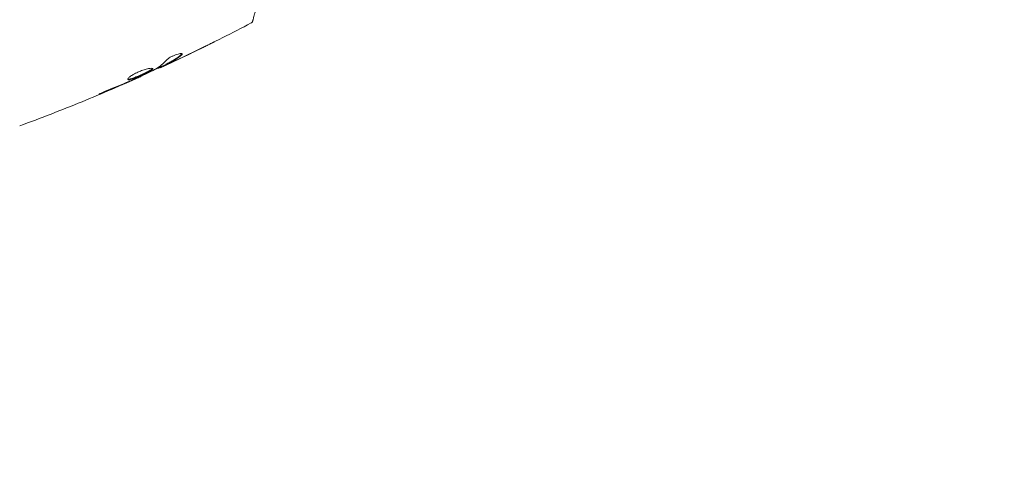
# Model space of a CAD drawing. Units: millimetres. Extents: x -2870 to 3430, y -2521 to 3106.
# Drawn here: x 1245 to 1398, y 870 to 942 of the extents above; entities that cross this region are included whole.
import ezdxf

# ---------------------------------------------------------------- set-up
doc = ezdxf.new("R2010")
doc.units = ezdxf.units.MM
doc.header["$LTSCALE"] = 20
doc.linetypes.add('HIDDEN', pattern=[9.525, 6.35, -3.175])
doc.layers.add('2d', color=230, linetype='Continuous')
doc.layers.add('EN16630-SafetyZone', color=97, linetype='HIDDEN')

msp = doc.modelspace()

# ---------------------------------------------------------------- linework, layer by layer
at = {"layer": '2d', "lineweight": 0}
for p, q in [((1267.62, 934.61), (1267.67, 934.52)), ((1263.71, 932.75), (1263.74, 932.69)), ((1266.69, 934.14), (1266.73, 934.06))]:
    msp.add_line(p, q, dxfattribs=at)
for points, knots in [([(1282.28, 945.75), (1281.98, 944.62), (1281.73, 943.67), (1281.48, 942.76), (1281.44, 942.59), (1281.35, 942.28), (1281.32, 942.14), (1281.22, 941.78), (1281.17, 941.6), (1281.13, 941.45), (1281.12, 941.42), (1281.12, 941.4), (1281.11, 941.39), (1281.11, 941.37), (1281.11, 941.36), (1281.1, 941.34), (1281.1, 941.33), (1281.1, 941.33)], [0, 0, 0, 0, 0.00604989, 0.00604989, 0.00756236, 0.00756236, 0.00907483, 0.00907483, 0.01209978, 0.01209978, 0.01361225, 0.01361225, 0.01512472, 0.01512472, 0.01814967, 0.01814967, 0.02364717, 0.02364717, 0.02364717, 0.02364717]), ([(1280.85, 941.02), (1277.92, 939.47), (1274.96, 937.98), (1270.59, 935.86), (1269.19, 935.19), (1267.78, 934.54)], [0, 0, 0, 0, 10.001335, 10.001335, 14.690563, 14.690563, 14.690563, 14.690563]), ([(1281.1, 941.33), (1281.09, 941.31), (1281.09, 941.29), (1281.07, 941.25), (1281.06, 941.23), (1281.03, 941.18), (1281, 941.14), (1280.94, 941.08), (1280.9, 941.04), (1280.85, 941.02)], [0, 0, 0, 0, 0.063877, 0.063877, 0.1267226, 0.1267226, 0.2526866, 0.2526866, 0.41085, 0.41085, 0.41085, 0.41085]), ([(1275.1, 938.07), (1275.1, 938.07), (1275.09, 938.07), (1275.05, 938.04), (1275.01, 938.03), (1274.88, 937.96), (1274.75, 937.89), (1274.5, 937.77), (1274.42, 937.73), (1274.23, 937.63), (1274.13, 937.59), (1273.92, 937.48), (1273.82, 937.43), (1273.61, 937.33), (1273.5, 937.27), (1273.39, 937.22)], [0.002335629, 0.002335629, 0.002335629, 0.002335629, 0.002691247, 0.002691247, 0.003046864, 0.003046864, 0.003758098, 0.003758098, 0.004113716, 0.004113716, 0.004469333, 0.004469333, 0.00482495, 0.00482495, 0.005180567, 0.005180567, 0.005180567, 0.005180567]), ([(1273.84, 937.45), (1274.02, 937.54), (1274.18, 937.62), (1274.49, 937.77), (1274.63, 937.84), (1274.86, 937.95), (1274.95, 938), (1275.04, 938.04), (1275.06, 938.05), (1275.09, 938.07), (1275.1, 938.07), (1275.1, 938.07)], [0, 0, 0, 0, 0.000583907, 0.000583907, 0.001167815, 0.001167815, 0.001751722, 0.001751722, 0.002043676, 0.002043676, 0.002335629, 0.002335629, 0.002335629, 0.002335629]), ([(1267.75, 934.68), (1267.95, 934.78), (1268.16, 934.89), (1268.56, 935.1), (1268.76, 935.21), (1269.33, 935.57), (1269.69, 935.85), (1270.04, 936.16)], [0, 0, 0, 0, 0.001469311, 0.001469311, 0.002938621, 0.002938621, 0.005877242, 0.005877242, 0.005877242, 0.005877242]), ([(1267.76, 935.29), (1267.81, 935.34), (1267.88, 935.4), (1268.06, 935.54), (1268.17, 935.61), (1268.41, 935.75), (1268.54, 935.82), (1268.82, 935.95), (1268.96, 936.01), (1269.38, 936.16), (1269.64, 936.23), (1270.02, 936.29), (1270.14, 936.28), (1270.17, 936.23)], [0, 0, 0, 0, 0.000456133, 0.000456133, 0.000912267, 0.000912267, 0.0013684, 0.0013684, 0.001824534, 0.001824534, 0.0027368, 0.0027368, 0.003649067, 0.003649067, 0.003649067, 0.003649067]), ([(1270.09, 936.07), (1269.75, 935.76), (1269.38, 935.48), (1268.81, 935.12), (1268.61, 935.01), (1268.21, 934.8), (1268, 934.7), (1267.8, 934.59)], [0, 0, 0, 0, 0.002938605, 0.002938605, 0.004407908, 0.004407908, 0.005877211, 0.005877211, 0.005877211, 0.005877211]), ([(1270.04, 936.16), (1270.07, 936.2), (1270.1, 936.23), (1270.12, 936.26), (1270.12, 936.26), (1270.12, 936.27)], [0, 0, 0, 0, 0.0003297632, 0.0003297632, 0.0003852274, 0.0003852274, 0.0003852274, 0.0003852274]), ([(1268.2, 934.73), (1268.04, 934.66), (1267.9, 934.59), (1267.61, 934.46), (1267.48, 934.4), (1267.13, 934.23), (1266.96, 934.16), (1266.89, 934.12)], [0, 0, 0, 0, 0.000502086, 0.000502086, 0.001004171, 0.001004171, 0.002008343, 0.002008343, 0.002008343, 0.002008343]), ([(1267.78, 934.54), (1267.77, 934.53), (1267.76, 934.53), (1267.63, 934.47), (1267.52, 934.41), (1267.41, 934.36)], [0.0004708861, 0.0004708861, 0.0004708861, 0.0004708861, 0.0005020857, 0.0005020857, 0.0009338106, 0.0009338106, 0.0009338106, 0.0009338106]), ([(1267.8, 934.59), (1267.75, 934.56), (1267.71, 934.54), (1267.67, 934.52), (1267.66, 934.52), (1267.72, 934.54), (1267.83, 934.58), (1268, 934.66)], [0, 0, 0, 0, 0.000405292, 0.000405292, 0.000810583, 0.000810583, 0.001621167, 0.001621167, 0.001621167, 0.001621167]), ([(1268, 934.66), (1268.21, 934.76), (1268.45, 934.87), (1269, 935.12), (1269.29, 935.26), (1269.59, 935.4)], [0, 0, 0, 0, 0.001013465, 0.001013465, 0.00202693, 0.00202693, 0.00202693, 0.00202693]), ([(1261.71, 932.24), (1261.69, 932.28), (1261.71, 932.35), (1261.85, 932.52), (1261.97, 932.62), (1262.21, 932.8), (1262.31, 932.86), (1262.5, 932.98), (1262.61, 933.04), (1262.84, 933.17), (1262.96, 933.23), (1263.2, 933.35), (1263.33, 933.4), (1263.59, 933.51), (1263.72, 933.56), (1263.97, 933.66), (1264.1, 933.7), (1264.34, 933.78), (1264.46, 933.81), (1264.69, 933.87), (1264.79, 933.9), (1265.09, 933.96), (1265.25, 933.98), (1265.49, 933.98), (1265.57, 933.96), (1265.59, 933.92)], [0.006617599, 0.006617599, 0.006617599, 0.006617599, 0.007449314, 0.007449314, 0.008281029, 0.008281029, 0.008696886, 0.008696886, 0.009112744, 0.009112744, 0.009528601, 0.009528601, 0.009944458, 0.009944458, 0.010360316, 0.010360316, 0.010776173, 0.010776173, 0.011192031, 0.011192031, 0.011607888, 0.011607888, 0.012439603, 0.012439603, 0.013271318, 0.013271318, 0.013271318, 0.013271318]), ([(1261.7, 932.29), (1261.71, 932.29), (1261.72, 932.29), (1261.76, 932.28), (1261.81, 932.28), (1261.98, 932.3), (1262.13, 932.33), (1262.41, 932.42), (1262.52, 932.46), (1262.73, 932.53), (1262.85, 932.58), (1263.09, 932.67), (1263.21, 932.72), (1263.46, 932.83), (1263.59, 932.88), (1263.97, 933.05), (1264.22, 933.17), (1264.57, 933.33), (1264.67, 933.39), (1264.88, 933.5), (1264.98, 933.55), (1265.15, 933.64), (1265.22, 933.69), (1265.35, 933.77), (1265.4, 933.81), (1265.49, 933.89), (1265.53, 933.93), (1265.54, 933.96)], [0.006959302, 0.006959302, 0.006959302, 0.006959302, 0.007065717, 0.007065717, 0.007479037, 0.007479037, 0.008305676, 0.008305676, 0.008718996, 0.008718996, 0.009132316, 0.009132316, 0.009545635, 0.009545635, 0.009958955, 0.009958955, 0.010785595, 0.010785595, 0.011198915, 0.011198915, 0.011612234, 0.011612234, 0.012025554, 0.012025554, 0.012438874, 0.012438874, 0.012937835, 0.012937835, 0.012937835, 0.012937835]), ([(1265.59, 933.92), (1265.6, 933.91), (1265.6, 933.88), (1265.57, 933.83), (1265.54, 933.8), (1265.46, 933.73), (1265.4, 933.69), (1265.27, 933.6), (1265.2, 933.56), (1264.94, 933.41), (1264.73, 933.3), (1264.39, 933.14), (1264.26, 933.08), (1264.02, 932.96), (1263.89, 932.91), (1263.64, 932.8), (1263.51, 932.74), (1263.26, 932.64), (1263.14, 932.59), (1262.78, 932.44), (1262.56, 932.36), (1262.28, 932.27), (1262.19, 932.25), (1262.04, 932.21), (1261.97, 932.2), (1261.86, 932.19), (1261.81, 932.19), (1261.74, 932.21), (1261.72, 932.22), (1261.71, 932.24)], [0, 0, 0, 0, 0.0004136, 0.0004136, 0.0008272, 0.0008272, 0.0012408, 0.0012408, 0.0016544, 0.0016544, 0.0024816, 0.0024816, 0.0028952, 0.0028952, 0.0033088, 0.0033088, 0.0037224, 0.0037224, 0.004136, 0.004136, 0.0049632, 0.0049632, 0.0053768, 0.0053768, 0.0057904, 0.0057904, 0.006203999, 0.006203999, 0.006617599, 0.006617599, 0.006617599, 0.006617599]), ([(1262.77, 932.32), (1263.29, 932.56), (1263.81, 932.79), (1264.84, 933.28), (1265.36, 933.52), (1265.87, 933.77)], [0, 0, 0, 0, 0.00190427, 0.00190427, 0.003808539, 0.003808539, 0.003808539, 0.003808539]), ([(1263.71, 932.75), (1263.92, 932.84), (1264.12, 932.94), (1264.76, 933.24), (1265.19, 933.44), (1265.62, 933.65)], [0.001150411, 0.001150411, 0.001150411, 0.001150411, 0.00190427, 0.00190427, 0.003498379, 0.003498379, 0.003498379, 0.003498379]), ([(1266.71, 934.1), (1266.71, 934.11), (1266.7, 934.1), (1266.66, 934.09), (1266.63, 934.08), (1266.55, 934.05), (1266.5, 934.03), (1266.39, 933.99), (1266.32, 933.96), (1266.23, 933.93), (1266.21, 933.92), (1266.19, 933.91)], [0, 0, 0, 0, 0.00032099, 0.00032099, 0.000641981, 0.000641981, 0.000962971, 0.000962971, 0.001283961, 0.001283961, 0.00137276, 0.00137276, 0.00137276, 0.00137276]), ([(1263.74, 932.69), (1260.72, 931.34), (1257.68, 930.04), (1251.4, 927.48), (1248.17, 926.23), (1244.91, 925.03)], [0, 0, 0, 0, 10.001335, 10.001335, 20.470445, 20.470445, 20.470445, 20.470445]), ([(1258.94, 930.72), (1259.47, 930.93), (1260, 931.14), (1261.06, 931.58), (1261.58, 931.8), (1262.11, 932.03)], [0, 0, 0, 0, 0.001845834, 0.001845834, 0.003691668, 0.003691668, 0.003691668, 0.003691668]), ([(1263.74, 932.69), (1263.74, 932.69), (1263.72, 932.68), (1263.63, 932.64), (1263.56, 932.61), (1263.38, 932.54), (1263.27, 932.49), (1263.02, 932.38), (1262.88, 932.32), (1262.72, 932.25)], [0, 0, 0, 0, 0.000630412, 0.000630412, 0.001260825, 0.001260825, 0.001891237, 0.001891237, 0.00252165, 0.00252165, 0.00252165, 0.00252165]), ([(1258.01, 930.24), (1257.86, 930.17), (1257.72, 930.11), (1257.54, 930.04), (1257.49, 930.02), (1257.39, 929.99), (1257.35, 929.97), (1257.25, 929.94), (1257.22, 929.92), (1257.21, 929.93), (1257.24, 929.95), (1257.33, 930), (1257.37, 930.02), (1257.46, 930.07), (1257.51, 930.09), (1257.62, 930.15), (1257.69, 930.18), (1257.82, 930.24), (1257.89, 930.27), (1258.27, 930.45), (1258.62, 930.6), (1258.94, 930.72)], [0, 0, 0, 0, 0.000536546, 0.000536546, 0.000804819, 0.000804819, 0.001073092, 0.001073092, 0.001609638, 0.001609638, 0.002146183, 0.002146183, 0.002414456, 0.002414456, 0.002682729, 0.002682729, 0.002951002, 0.002951002, 0.003219275, 0.003219275, 0.004292367, 0.004292367, 0.004292367, 0.004292367]), ([(1244.91, 925.03), (1244.91, 925.03), (1244.91, 925.03), (1244.91, 925.03), (1244.91, 925.03), (1244.91, 925.03)], [0.00233076317, 0.00233076317, 0.00233076317, 0.00233076317, 0.00233614505, 0.00233614505, 0.00234572328, 0.00234572328, 0.00234572328, 0.00234572328])]:
    msp.add_open_spline(points, degree=3, knots=knots, dxfattribs=at)
for points in [[(1280.85, 941.02), (1280.85, 941.02), (1280.85, 941.02), (1280.85, 941.02)], [(1269.59, 935.4), (1271.02, 936.08), (1272.43, 936.76), (1273.84, 937.45)], [(1273.39, 937.22), (1272.04, 936.56), (1270.69, 935.9), (1269.33, 935.26)], [(1270.17, 936.23), (1270.19, 936.2), (1270.16, 936.14), (1270.09, 936.07)], [(1267.64, 934.58), (1266.97, 934.27), (1266.29, 933.96), (1265.62, 933.65)], [(1266.01, 933.85), (1266.65, 934.23), (1267.23, 934.72), (1267.76, 935.29)], [(1267.62, 934.61), (1267.62, 934.61), (1267.66, 934.64), (1267.75, 934.68)], [(1267.7, 934.65), (1267.71, 934.66), (1267.73, 934.67), (1267.75, 934.68)], [(1269.33, 935.26), (1268.95, 935.08), (1268.58, 934.91), (1268.2, 934.73)], [(1268.84, 935.14), (1268.84, 935.14), (1268.84, 935.14), (1268.84, 935.14)], [(1268.96, 935.22), (1268.96, 935.22), (1268.96, 935.22), (1268.96, 935.21)], [(1265.87, 933.77), (1265.93, 933.8), (1265.98, 933.83), (1266.01, 933.85)], [(1266.89, 934.12), (1266.79, 934.08), (1266.74, 934.06), (1266.73, 934.06)], [(1261.77, 931.83), (1260.52, 931.29), (1259.27, 930.76), (1258.01, 930.24)], [(1262.72, 932.25), (1262.42, 932.12), (1262.11, 931.98), (1261.77, 931.83)], [(1262.11, 932.03), (1262.19, 932.07), (1262.28, 932.1), (1262.37, 932.14)], [(1262.37, 932.14), (1262.5, 932.2), (1262.64, 932.26), (1262.77, 932.32)], [(1263.74, 932.69), (1263.74, 932.69), (1263.74, 932.69), (1263.74, 932.69)]]:
    msp.add_open_spline(points, degree=3, dxfattribs=at)
at = {"layer": 'EN16630-SafetyZone', "flags": 128}
msp.add_lwpolyline([(-560.11, 2347.6), (264.19, 2823.51, -1), (2374.99, -832.51), (1627.76, -1263.92, -0.361048), (114, -2520.85), (-114, -2520.85, -0.414214), (-1654, -980.85), (-1654, -602.13), (-2094.98, -347.53, -0.994109)], format="xyb", close=True, dxfattribs=at)

doc.saveas('drawing.dxf')
